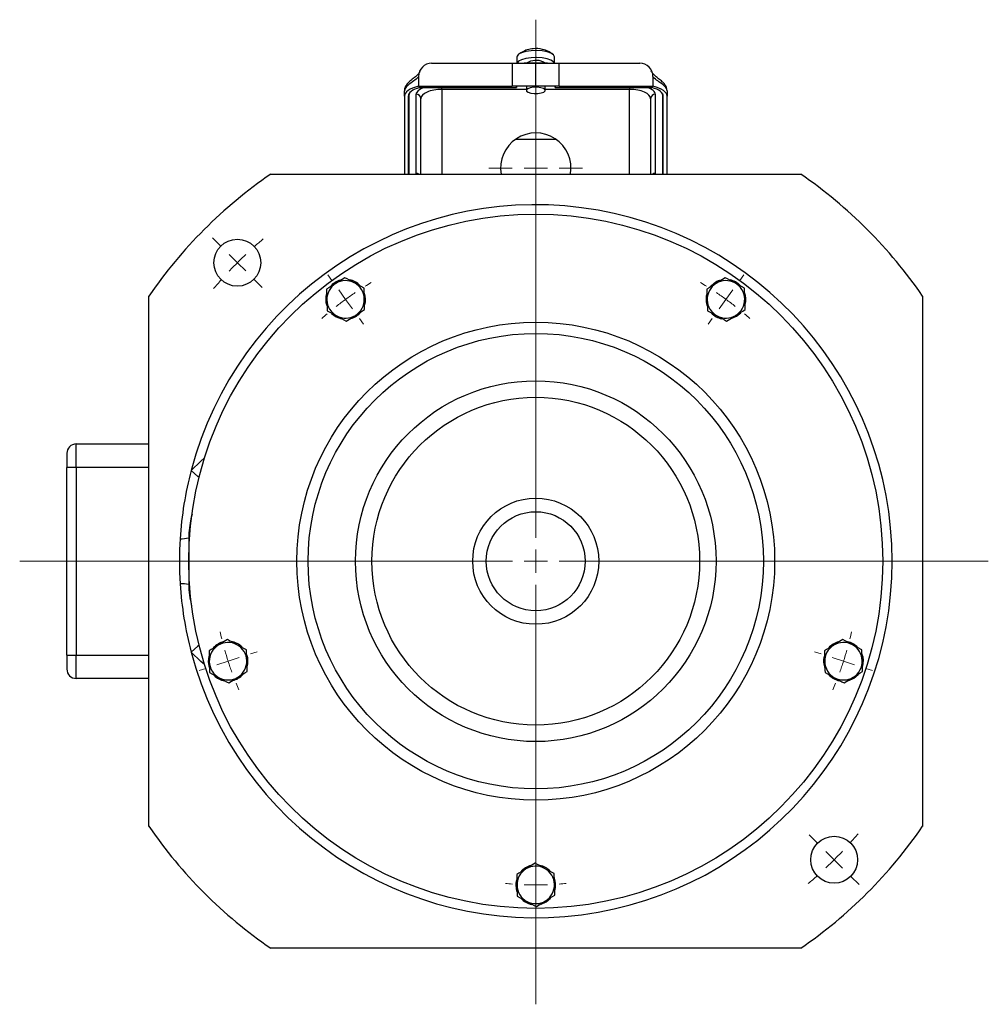
# Model space of a CAD drawing. Units: millimetres. Extents: x -7 to 200, y -295 to 634.
# Drawn here: x -7 to 200, y -295 to -85 of the extents above; entities that cross this region are included whole.
import ezdxf

# ---------------------------------------------------------------- set-up
doc = ezdxf.new("R2010")
doc.units = ezdxf.units.MM

# ---------------------------------------------------------------- blocks, each defined once
blk = doc.blocks.new('SW_CENTERMARKSYMBOL_0')
at = {"color": 0, "linetype": 'Continuous', "lineweight": 18}
for p, q in [((40.56, -50.82), (40.56, 59.62)), ((-26.62, 11.35), (-28.39, 13.12)), ((-23.08, 7.82), (-24.85, 9.59)), ((-23.08, 7.82), (-21.31, 6.05)), ((-19.55, 4.28), (-17.78, 2.51)), ((-2.94, 4.05), (-3.82, 5.26)), ((84.05, 4.05), (84.93, 5.26)), ((0, 0), (-1.47, 2.02)), ((0, 0), (1.47, -2.02)), ((81.11, 0), (79.64, -2.02)), ((81.11, 0), (82.58, 2.02)), ((2.94, -4.05), (3.82, -5.26)), ((78.18, -4.05), (77.29, -5.26)), ((40.56, -55.82), (40.56, -53.32)), ((35.56, -55.82), (-69.51, -55.82)), ((40.56, -55.82), (38.06, -55.82)), ((40.56, -55.82), (40.56, -58.32)), ((40.56, -55.82), (43.06, -55.82)), ((45.56, -55.82), (137.07, -55.82)), ((40.56, -60.82), (40.56, -150.28)), ((-20.31, -75.6), (-18.88, -75.14)), ((101.42, -75.6), (100, -75.14)), ((-25.07, -77.14), (-27.44, -77.92)), ((-25.07, -77.14), (-22.69, -76.37)), ((106.18, -77.14), (103.8, -76.37)), ((106.18, -77.14), (108.56, -77.92)), ((-29.82, -78.69), (-31.25, -79.15)), ((110.94, -78.69), (112.36, -79.15)), ((100.66, -115.93), (98.89, -114.16)), ((40.56, -119.82), (40.56, -118.32)), ((104.2, -119.46), (102.43, -117.69)), ((104.2, -119.46), (105.96, -121.23)), ((40.56, -124.82), (40.56, -122.32)), ((107.73, -123), (109.5, -124.77)), ((40.56, -124.82), (40.56, -127.32)), ((40.56, -129.82), (40.56, -131.32))]:
    blk.add_line(p, q, dxfattribs=at)
for radius, start, end in [(90, 130.2254, 131.8169), (90, 133.4085, 135), (90, 135, 136.5915), (90, 138.1831, 139.7746), (69, 120.6026, 121.8481), (69, 58.1519, 59.3974), (69, 123.9241, 126), (69, 54, 56.0759), (69, 126, 128.0759), (69, 51.9241, 54), (69, 130.1519, 131.3974), (69, 48.6026, 49.8481), (69, 192.6026, 193.8481), (69, 346.1519, 347.3974), (69, 195.9241, 198), (69, 342, 344.0759), (69, 198, 200.0759), (69, 339.9241, 342), (69, 202.1519, 203.3974), (69, 336.6026, 337.8481), (90, 318.1831, 319.7746), (90, 313.4085, 315), (90, 315, 316.5915), (90, 310.2254, 311.8169), (69, 264.6026, 265.8481), (69, 267.9241, 270), (69, 270, 272.0759), (69, 274.1519, 275.3974)]:
    blk.add_arc((40.56, -55.82), radius, start, end, dxfattribs=at)
blk = doc.blocks.new('SW_CENTERMARKSYMBOL_1')
at = {"color": 0, "linetype": 'Continuous', "lineweight": 18}
for p, q in [((0, 5), (0, 10)), ((0, 0), (0, 2.5)), ((-5, 0), (-10, 0)), ((0, 0), (-2.5, 0)), ((0, 0), (0, -2.5)), ((0, 0), (2.5, 0)), ((5, 0), (10, 0)), ((0, -5), (0, -10))]:
    blk.add_line(p, q, dxfattribs=at)

msp = doc.modelspace()

# ---------------------------------------------------------------- linework, layer by layer
at = {"color": 7, "linetype": 'Continuous', "lineweight": 25}
for p, q in [((80.93, -93.94), (98.13, -93.94)), ((98.13, -93.94), (98.13, -98.83)), ((98.13, -93.94), (100.63, -93.94)), ((99.13, -92.6), (99.13, -93.94)), ((103.13, -98.84), (103.13, -93.95)), ((105.63, -93.94), (108.13, -93.94)), ((107.13, -93.94), (107.13, -92.6)), ((108.13, -98.83), (108.13, -93.94)), ((108.13, -93.94), (125.33, -93.94)), ((78.13, -96.78), (78.13, -98.83)), ((128.13, -96.78), (128.13, -98.83)), ((75.13, -100.96), (75.13, -99.83)), ((76.21, -100.29), (76.13, -100.63)), ((76.13, -100.63), (76.13, -100.38)), ((76.13, -117.61), (76.13, -100.63)), ((77.63, -117.45), (77.63, -100.57)), ((78.13, -98.83), (98.13, -98.83)), ((78.36, -99.12), (99.01, -99.12)), ((99.01, -98.84), (99.01, -99.12)), ((101.13, -98.84), (101.13, -99.74)), ((105.13, -99.74), (105.13, -98.84)), ((107.26, -99.12), (107.26, -98.84)), ((107.26, -99.12), (127.9, -99.12)), ((108.13, -98.83), (128.13, -98.83)), ((128.63, -100.57), (128.63, -117.45)), ((130.13, -100.63), (130.06, -100.29)), ((130.13, -100.38), (130.13, -100.63)), ((130.13, -100.63), (130.13, -117.61)), ((131.13, -99.83), (131.13, -100.96)), ((75.13, -100.96), (75.13, -117.61)), ((75.93, -100.96), (75.93, -117.61)), ((78.63, -117.61), (78.63, -101.51)), ((127.63, -101.51), (127.63, -117.61)), ((130.33, -117.61), (130.33, -100.96)), ((131.13, -117.61), (131.13, -100.96)), ((46.62, -117.61), (159.65, -117.61)), ((62.44, -139.67), (60.48, -140.88)), ((143.56, -139.67), (141.59, -140.88)), ((58.51, -142.1), (58.58, -144.4)), ((66.51, -141.87), (64.48, -140.77)), ((139.63, -142.1), (139.69, -144.4)), ((147.62, -141.87), (145.59, -140.77)), ((20.63, -256.63), (20.63, -143.6)), ((66.64, -146.48), (66.57, -144.18)), ((147.76, -146.48), (147.69, -144.18)), ((185.63, -143.6), (185.63, -256.63)), ((58.64, -146.71), (60.68, -147.81)), ((139.76, -146.71), (141.79, -147.81)), ((62.71, -148.91), (64.67, -147.7)), ((143.82, -148.91), (145.79, -147.7)), ((5.13, -180.11), (5.13, -175.11)), ((5.13, -175.11), (20.63, -175.11)), ((3.13, -177.11), (3.13, -180.11)), ((3.13, -220.11), (3.13, -180.11)), ((5.13, -180.11), (3.13, -180.11)), ((5.13, -180.11), (5.13, -220.11)), ((20.63, -180.11), (5.13, -180.11)), ((29.13, -195.11), (29.13, -200.11)), ((29.13, -200.11), (29.13, -205.11)), ((37.38, -216.82), (35.41, -218.03)), ((41.44, -219.01), (39.41, -217.91)), ((168.62, -216.82), (166.66, -218.03)), ((172.69, -219.01), (170.66, -217.91)), ((3.13, -220.11), (3.13, -223.11)), ((3.13, -220.11), (5.13, -220.11)), ((5.13, -225.11), (5.13, -220.11)), ((5.13, -220.11), (20.63, -220.11)), ((33.45, -219.24), (33.51, -221.55)), ((164.69, -219.24), (164.76, -221.55)), ((41.57, -223.63), (41.51, -221.32)), ((172.82, -223.63), (172.75, -221.32)), ((33.58, -223.86), (35.61, -224.95)), ((164.82, -223.86), (166.86, -224.95)), ((20.63, -225.11), (5.13, -225.11)), ((37.64, -226.05), (39.61, -224.84)), ((168.89, -226.05), (170.85, -224.84)), ((103, -264.5), (101.04, -265.71)), ((107.07, -266.69), (105.03, -265.59)), ((99.07, -266.92), (99.14, -269.23)), ((107.2, -271.31), (107.13, -269)), ((99.2, -271.54), (101.23, -272.63)), ((103.27, -273.73), (105.23, -272.52)), ((159.65, -282.61), (46.62, -282.61))]:
    msp.add_line(p, q, dxfattribs=at)
at = {"color": 8, "linetype": 'Continuous', "lineweight": 25}
for p, q in [((83.13, -99.52), (83.13, -99.12)), ((101.13, -99.52), (83.13, -99.52)), ((83.13, -99.52), (83.13, -117.61)), ((123.13, -99.52), (105.13, -99.52)), ((123.13, -99.12), (123.13, -99.52)), ((123.13, -117.61), (123.13, -99.52)), ((98.88, -110.13), (107.39, -110.13))]:
    msp.add_line(p, q, dxfattribs=at)
at = {"color": 7, "linetype": 'Continuous', "lineweight": 25, "flags": 128}
for points in [[(106.37, -91.8), (105.53, -91.51), (104.48, -91.32), (103.31, -91.24), (102.12, -91.28), (101.03, -91.44), (100.12, -91.71), (99.48, -92.05), (99.16, -92.44), (99.13, -92.6)], [(107.13, -92.6), (107.13, -92.56), (106.92, -92.16), (106.37, -91.8)], [(98.13, -93.94), (98.23, -93.94), (98.51, -93.94), (98.98, -93.94), (99.6, -93.95), (100.36, -93.95), (101.22, -93.95), (102.16, -93.95), (103.13, -93.95)], [(106.37, -93.3), (105.53, -93.01), (104.48, -92.82), (103.31, -92.74), (102.12, -92.78), (101.03, -92.94), (100.12, -93.2), (99.48, -93.54), (99.16, -93.94), (99.16, -93.94)], [(105.63, -93.94), (105.44, -93.94), (104.9, -93.94), (104.09, -93.94), (103.13, -93.94), (102.18, -93.94), (101.37, -93.94), (100.82, -93.94), (100.63, -93.94)], [(103.13, -93.95), (104.11, -93.95), (105.05, -93.95), (105.91, -93.95), (106.67, -93.95), (107.29, -93.94), (107.75, -93.94), (108.04, -93.94), (108.13, -93.94)], [(105.08, -93.94), (105.08, -93.94), (104.75, -93.7)], [(107.11, -93.94), (106.92, -93.66), (106.37, -93.3)], [(78.13, -98.83), (77.47, -99.04), (76.87, -99.26), (76.35, -99.51), (75.92, -99.78), (75.58, -100.06), (75.33, -100.35), (75.18, -100.65), (75.13, -100.96)], [(78.36, -99.12), (77.82, -99.31), (77.34, -99.51), (76.92, -99.72), (76.57, -99.95), (76.29, -100.19), (76.09, -100.44), (75.97, -100.7), (75.93, -100.96)], [(103.13, -98.84), (102.16, -98.84), (101.22, -98.84), (100.36, -98.84), (99.6, -98.84), (98.98, -98.84), (98.51, -98.84), (98.23, -98.84), (98.13, -98.83)], [(104.75, -99.34), (104.18, -99.16), (103.44, -99.07), (102.66, -99.08), (101.96, -99.19), (101.43, -99.38), (101.16, -99.63), (101.19, -99.9), (101.52, -100.14), (102.09, -100.32), (102.82, -100.41), (103.6, -100.4), (104.31, -100.29), (104.84, -100.09), (105.11, -99.84), (105.08, -99.58), (104.75, -99.34)], [(108.13, -98.83), (108.04, -98.84), (107.75, -98.84), (107.29, -98.84), (106.67, -98.84), (105.91, -98.84), (105.05, -98.84), (104.11, -98.84), (103.13, -98.84)], [(130.33, -100.96), (130.29, -100.7), (130.17, -100.44), (129.97, -100.19), (129.7, -99.95), (129.35, -99.72), (128.93, -99.51), (128.45, -99.31), (127.9, -99.12)], [(131.13, -100.96), (131.08, -100.65), (130.93, -100.35), (130.69, -100.06), (130.34, -99.78), (129.91, -99.51), (129.4, -99.26), (128.8, -99.04), (128.13, -98.83)], [(59.58, -147.31), (60.57, -148.04), (61.69, -148.45)], [(144.81, -148.39), (145.94, -147.9), (146.85, -147.14)], [(33.4, -220.35), (33.26, -221.57), (33.47, -222.74)], [(169.87, -225.54), (171, -225.04), (171.91, -224.28)], [(104.25, -273.21), (105.38, -272.72), (106.29, -271.96)]]:
    msp.add_lwpolyline(points, dxfattribs=at)
at = {"color": 8, "linetype": 'Continuous', "lineweight": 25, "flags": 128}
for points in [[(29.64, -180.74), (31.69, -178.75), (32.48, -178.1)], [(31.32, -182.25), (31.07, -182.02), (30.37, -181.39), (29.64, -180.74)], [(31.32, -217.98), (31.07, -218.21), (30.37, -218.83), (29.64, -219.49)], [(32.48, -222.12), (31.69, -221.47), (29.64, -219.49)]]:
    msp.add_lwpolyline(points, dxfattribs=at)
at = {"color": 7, "linetype": 'Continuous', "lineweight": 25}
for centre, radius in [((103.13, -200.11), 74), ((39.49, -136.47), 5), ((103.13, -200.11), 50.95), ((103.13, -200.11), 48.55), ((103.13, -200.11), 38.45), ((103.13, -200.11), 34.95), ((103.13, -200.11), 13.45), ((103.13, -200.11), 10.55), ((166.77, -263.75), 5)]:
    msp.add_circle(centre, radius, dxfattribs=at)
for centre, radius, start, end in [((103.13, -96.88), 6.06, 104.4175, 127.0098), ((102.62, -94.88), 3.99, 95.1208, 104.4969), ((102.74, -92.69), 1.85, 95.3304, 104.7654), ((103.13, -96.88), 6.06, 75.9633, 95.3528), ((103.13, -96.88), 6.06, 52.9902, 75.9633), ((103.19, -97.01), 3.67, 64.7931, 123.1371), ((77.66, -101.54), 0.972, 1.8114, 91.7038), ((128.6, -101.54), 0.972, 88.2962, 178.1886), ((103.13, -116.3), 7.5, 349.9484, 190.0516), ((103.13, -200.11), 100, 124.4115, 145.5885), ((103.13, -200.11), 100, 34.4115, 55.5885), ((103.13, -200.11), 76, 194.7684, 165.2316), ((62.58, -144.29), 4.25, 105.4445, 141.1606), ((62.58, -144.29), 4, 61.6366, 121.6366), ((62.58, -144.29), 4.25, 44.0877, 78.5582), ((143.69, -144.29), 4.25, 104.0877, 138.5582), ((143.69, -144.29), 4, 61.6366, 121.6366), ((143.69, -144.29), 4.25, 43.7839, 78.1963), ((62.58, -144.29), 4, 121.6366, 181.6366), ((62.58, -144.29), 4, 1.6366, 61.6366), ((143.69, -144.29), 4, 121.6366, 181.6366), ((143.69, -144.29), 4, 1.6366, 61.6366), ((62.58, -144.29), 4.25, 162.4937, 198.0276), ((62.58, -144.29), 4, 181.6366, 241.6366), ((62.58, -144.29), 4, 301.6366, 1.6366), ((62.58, -144.29), 4.25, 343.7839, 18.1963), ((143.69, -144.29), 4.25, 165.4445, 201.1606), ((143.69, -144.29), 4, 181.6366, 241.6366), ((143.69, -144.29), 4, 301.6366, 1.6366), ((143.69, -144.29), 4.25, 345.2177, 19.9717), ((62.58, -144.29), 4, 241.6366, 301.6366), ((62.58, -144.29), 4.25, 285.2177, 319.9717), ((143.69, -144.29), 4.25, 222.4937, 258.0276), ((143.69, -144.29), 4, 241.6366, 301.6366), ((5.13, -177.11), 2, 90, 180), ((103.13, -200.11), 76, 165.2316, 176.3785), ((45.63, -195.11), 16.5, 165.4893, 180), ((24.82, -189.73), 5, 345.4893, 352.4448), ((27.56, -189.21), 6.11, 267.4034, 284.9167), ((103.13, -200.11), 76, 176.3785, 183.6215), ((103.13, -200.11), 76, 183.6215, 194.7684), ((27.56, -211.01), 6.11, 75.0833, 92.5966), ((45.63, -205.11), 16.5, 180, 195.5137), ((37.51, -221.43), 4, 121.6366, 181.6366), ((37.51, -221.43), 4.25, 102.4937, 138.0276), ((37.51, -221.43), 4, 61.6366, 121.6366), ((37.51, -221.43), 4.25, 45.4445, 81.1606), ((37.51, -221.43), 4, 1.6366, 61.6366), ((168.76, -221.43), 4, 121.6366, 181.6366), ((168.76, -221.43), 4.25, 104.0877, 138.5582), ((168.76, -221.43), 4, 61.6366, 121.6366), ((168.76, -221.43), 4.25, 43.7839, 78.1963), ((168.76, -221.43), 4, 1.6366, 61.6366), ((37.51, -221.43), 4.25, 344.0877, 18.5582), ((168.76, -221.43), 4.25, 165.4445, 201.1606), ((168.76, -221.43), 4.25, 345.2177, 19.9717), ((37.51, -221.43), 4, 181.6366, 241.6366), ((37.51, -221.43), 4, 301.6366, 1.6366), ((168.76, -221.43), 4, 181.6366, 241.6366), ((168.76, -221.43), 4, 301.6366, 1.6366), ((5.13, -223.11), 2, 180, 270), ((37.51, -221.43), 4.25, 225.2177, 259.9717), ((37.51, -221.43), 4.25, 283.7839, 318.1963), ((168.76, -221.43), 4.25, 222.4937, 258.0276), ((37.51, -221.43), 4, 241.6366, 301.6366), ((168.76, -221.43), 4, 241.6366, 301.6366), ((103.13, -200.11), 100, 214.4115, 235.5885), ((103.13, -200.11), 100, 304.4115, 325.5885), ((103.13, -269.11), 4, 121.6366, 181.6366), ((103.13, -269.11), 4.25, 104.0877, 138.5582), ((103.13, -269.11), 4, 61.6366, 121.6366), ((103.13, -269.11), 4.25, 43.7839, 78.1963), ((103.13, -269.11), 4, 1.6366, 61.6366), ((103.13, -269.11), 4.25, 165.4445, 201.1606), ((103.13, -269.11), 4.25, 345.2177, 19.9717), ((103.13, -269.11), 4, 181.6366, 241.6366), ((103.13, -269.11), 4, 301.6366, 1.6366), ((103.13, -269.11), 4.25, 222.4937, 258.0276), ((103.13, -269.11), 4, 241.6366, 301.6366)]:
    msp.add_arc(centre, radius, start, end, dxfattribs=at)
at = {"color": 8, "linetype": 'Continuous', "lineweight": 25}
for centre, start, end in [((77.64, -118.5), 58.1231, 90.1164), ((128.63, -118.5), 89.8836, 121.8769)]:
    msp.add_arc(centre, 1.05, start, end, dxfattribs=at)
at = {"color": 7, "linetype": 'Continuous', "lineweight": 25}
for centre, major_axis, ratio, start_param, end_param in [((80.93, -96.78), (0, 2.84), 0.986344, 0, 1.570796), ((125.33, -96.78), (0, 2.84), 0.986344, 4.712389, 6.283185), ((83.13, -101.51), (4.5, 0), 0.441767, 1.570796, 3.141593), ((103.13, -98.83), (4.2, 0), 0.36158, 3.141593, 3.33324), ((103.13, -98.83), (4.2, 0), 0.36158, 6.091538, 6.283185), ((123.13, -101.51), (4.5, 0), 0.441767, 0, 1.570796)]:
    msp.add_ellipse(centre, major_axis=major_axis, ratio=ratio, start_param=start_param, end_param=end_param, dxfattribs=at)
at = {"color": 8, "linetype": 'Continuous', "lineweight": 25}
for centre, major_axis, start_param, end_param in [((83.13, -100.57), (5.5, 0), 2.325162, 3.141593), ((123.13, -100.57), (5.5, 0), 0, 0.81643), ((94.43, -117.45), (16.8, 0), 3.141593, 3.167564), ((111.83, -117.45), (16.8, 0), 6.257214, 6.283185)]:
    msp.add_ellipse(centre, major_axis=major_axis, ratio=0.361446, start_param=start_param, end_param=end_param, dxfattribs=at)
at = {"color": 7, "linetype": 'Continuous', "lineweight": 25}
for points, knots in [([(78.38, -95.81), (78.33, -95.89), (78.15, -96.18), (77.71, -96.63), (77.09, -97.14), (76.37, -97.68), (75.72, -98.25), (75.28, -98.99), (75.09, -99.53), (75.14, -99.8), (75.14, -99.82)], [0, 0, 0, 0, 0.039773, 0.140536, 0.275355, 0.443343, 0.677457, 0.83612, 0.987949, 1, 1, 1, 1]), ([(131.13, -99.82), (131.1, -99.57), (131.05, -99.06), (130.65, -98.41), (130.08, -97.83), (129.43, -97.33), (128.72, -96.78), (128.17, -96.23), (127.82, -95.78), (127.73, -95.53), (127.7, -95.48)], [0, 0, 0, 0, 0.143564, 0.287293, 0.447003, 0.640466, 0.782657, 0.893446, 0.977744, 1, 1, 1, 1]), ([(78.13, -96.86), (78.04, -96.95), (77.61, -97.35), (76.58, -98.1), (75.4, -98.92), (75.22, -99.52), (75.13, -99.83)], [0, 0, 0, 0, 0.055434, 0.262314, 0.630826, 1, 1, 1, 1]), ([(131.13, -99.83), (131.05, -99.52), (130.87, -98.92), (129.69, -98.1), (128.66, -97.35), (128.23, -96.95), (128.13, -96.86)], [0, 0, 0, 0, 0.369174, 0.737686, 0.944566, 1, 1, 1, 1]), ([(64.48, -140.77), (64.46, -140.76), (63.78, -140.39), (63.11, -140.03), (62.44, -139.67)], [0, 0, 0, 0, 0.017196, 1, 1, 1, 1]), ([(145.59, -140.77), (145.54, -140.74), (144.86, -140.37), (144.18, -140.01), (143.56, -139.67)], [0, 0, 0, 0, 0.070185, 1, 1, 1, 1]), ([(60.48, -140.88), (60.43, -140.91), (59.77, -141.32), (59.12, -141.72), (58.51, -142.1)], [0, 0, 0, 0, 0.070185, 1, 1, 1, 1]), ([(66.57, -144.18), (66.57, -144.12), (66.55, -143.34), (66.53, -142.58), (66.51, -141.87)], [0, 0, 0, 0, 0.070186, 1, 1, 1, 1]), ([(141.59, -140.88), (141.58, -140.89), (140.92, -141.3), (140.27, -141.7), (139.63, -142.1)], [0, 0, 0, 0, 0.017195, 1, 1, 1, 1]), ([(147.69, -144.18), (147.69, -144.12), (147.67, -143.34), (147.64, -142.58), (147.62, -141.87)], [0, 0, 0, 0, 0.070186, 1, 1, 1, 1]), ([(58.58, -144.4), (58.58, -144.46), (58.6, -145.24), (58.62, -146), (58.64, -146.71)], [0, 0, 0, 0, 0.0701861, 1, 1, 1, 1]), ([(139.69, -144.4), (139.69, -144.46), (139.72, -145.24), (139.74, -146), (139.76, -146.71)], [0, 0, 0, 0, 0.070186, 1, 1, 1, 1]), ([(64.67, -147.7), (64.72, -147.67), (65.39, -147.26), (66.04, -146.86), (66.64, -146.48)], [0, 0, 0, 0, 0.070185, 1, 1, 1, 1]), ([(145.79, -147.7), (145.8, -147.69), (146.46, -147.28), (147.11, -146.88), (147.76, -146.48)], [0, 0, 0, 0, 0.017195, 1, 1, 1, 1]), ([(60.68, -147.81), (60.69, -147.82), (61.37, -148.19), (62.05, -148.55), (62.71, -148.91)], [0, 0, 0, 0, 0.0171943, 1, 1, 1, 1]), ([(141.79, -147.81), (141.84, -147.84), (142.52, -148.21), (143.2, -148.57), (143.82, -148.91)], [0, 0, 0, 0, 0.070186, 1, 1, 1, 1]), ([(29.66, -190.98), (29.66, -190.97), (29.67, -190.96), (29.71, -190.78), (29.79, -190.47), (29.9, -190.16), (29.96, -190.01)], [0, 0, 0, 0, 0.165379, 0.359521, 0.687408, 1, 1, 1, 1]), ([(35.41, -218.03), (35.37, -218.06), (34.7, -218.47), (34.05, -218.87), (33.45, -219.24)], [0, 0, 0, 0, 0.070185, 1, 1, 1, 1]), ([(39.41, -217.91), (39.36, -217.89), (38.68, -217.52), (38, -217.16), (37.38, -216.82)], [0, 0, 0, 0, 0.070185, 1, 1, 1, 1]), ([(166.66, -218.03), (166.65, -218.04), (165.98, -218.44), (165.33, -218.85), (164.69, -219.24)], [0, 0, 0, 0, 0.017196, 1, 1, 1, 1]), ([(170.66, -217.91), (170.61, -217.89), (169.92, -217.52), (169.25, -217.16), (168.62, -216.82)], [0, 0, 0, 0, 0.070185, 1, 1, 1, 1]), ([(41.51, -221.32), (41.51, -221.31), (41.49, -220.53), (41.46, -219.76), (41.44, -219.01)], [0, 0, 0, 0, 0.017196, 1, 1, 1, 1]), ([(172.75, -221.32), (172.75, -221.27), (172.73, -220.49), (172.71, -219.72), (172.69, -219.01)], [0, 0, 0, 0, 0.070185, 1, 1, 1, 1]), ([(33.51, -221.55), (33.51, -221.56), (33.53, -222.34), (33.56, -223.11), (33.58, -223.86)], [0, 0, 0, 0, 0.017196, 1, 1, 1, 1]), ([(164.76, -221.55), (164.76, -221.6), (164.78, -222.38), (164.8, -223.15), (164.82, -223.86)], [0, 0, 0, 0, 0.070185, 1, 1, 1, 1]), ([(39.61, -224.84), (39.66, -224.81), (40.32, -224.4), (40.97, -224), (41.57, -223.63)], [0, 0, 0, 0, 0.070185, 1, 1, 1, 1]), ([(170.85, -224.84), (170.87, -224.83), (171.53, -224.42), (172.18, -224.02), (172.82, -223.63)], [0, 0, 0, 0, 0.017196, 1, 1, 1, 1]), ([(35.61, -224.95), (35.66, -224.98), (36.34, -225.35), (37.02, -225.71), (37.64, -226.05)], [0, 0, 0, 0, 0.070185, 1, 1, 1, 1]), ([(166.86, -224.95), (166.9, -224.98), (167.59, -225.35), (168.26, -225.71), (168.89, -226.05)], [0, 0, 0, 0, 0.070185, 1, 1, 1, 1]), ([(101.04, -265.71), (101.02, -265.71), (100.36, -266.12), (99.71, -266.52), (99.07, -266.92)], [0, 0, 0, 0, 0.017196, 1, 1, 1, 1]), ([(105.03, -265.59), (104.99, -265.57), (104.3, -265.2), (103.63, -264.83), (103, -264.5)], [0, 0, 0, 0, 0.070185, 1, 1, 1, 1]), ([(107.13, -269), (107.13, -268.94), (107.11, -268.16), (107.09, -267.4), (107.07, -266.69)], [0, 0, 0, 0, 0.070183, 1, 1, 1, 1]), ([(99.14, -269.23), (99.14, -269.28), (99.16, -270.06), (99.18, -270.82), (99.2, -271.54)], [0, 0, 0, 0, 0.070186, 1, 1, 1, 1]), ([(101.23, -272.63), (101.28, -272.66), (101.97, -273.03), (102.64, -273.39), (103.27, -273.73)], [0, 0, 0, 0, 0.070185, 1, 1, 1, 1]), ([(105.23, -272.52), (105.24, -272.51), (105.91, -272.1), (106.56, -271.7), (107.2, -271.31)], [0, 0, 0, 0, 0.017196, 1, 1, 1, 1])]:
    msp.add_open_spline(points, degree=3, knots=knots, dxfattribs=at)

# ---------------------------------------------------------------- block references
at = {"color": 7, "linetype": 'Continuous', "lineweight": 18}
for name, p in [('SW_CENTERMARKSYMBOL_0', (62.58, -144.29)), ('SW_CENTERMARKSYMBOL_1', (103.13, -116.3))]:
    msp.add_blockref(name, p, dxfattribs=at)

doc.saveas('drawing.dxf')
